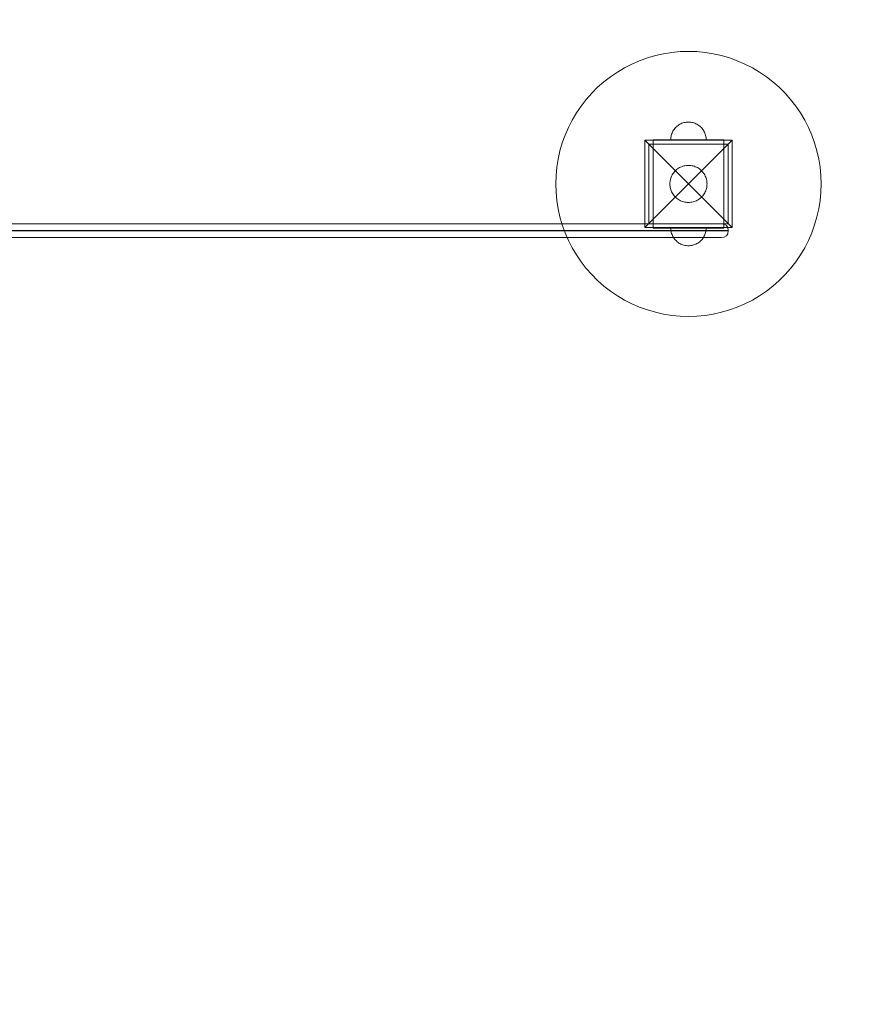
# Model space of a CAD drawing. Units: millimetres. Extents: x 15131 to 20131, y 1912 to 5500.
# Drawn here: x 17330 to 18286, y 3026 to 4141 of the extents above; entities that cross this region are included whole.
import ezdxf

# ---------------------------------------------------------------- set-up
doc = ezdxf.new("R2010")
doc.units = ezdxf.units.MM
doc.header["$MEASUREMENT"] = 0
doc.linetypes.add('Wipeout_Contour', pattern=[1000, 0, -1000])
for name, color, linetype, lineweight in [('2D - Ogólne_Nr_pióra__7_Nr_pióra__7', 7, 'Continuous', 18), ('Konstrukcja - Stropy_Nr_pióra__7', 7, 'Continuous', 18), ('Wnętrze - Umeblowanie_Nr_pióra__89', 89, 'Continuous', 18)]:
    doc.layers.add(name, color=color, linetype=linetype, lineweight=lineweight)
doc.layers.add('Konstrukcja - Stropy', color=7, linetype='Continuous')
doc.layers.add('Wnętrze - Umeblowanie', color=7, linetype='Continuous')
for name, color, linetype, lineweight, true_color in [('Konstrukcja - Stropy_Nr_pióra__89_Nr_pióra__3', 7, 'Continuous', 18, 0x3f1900), ('Wnętrze - Umeblowanie_Nr_pióra__1_Nr_pióra__3', 7, 'Continuous', 18, 0x3f1900), ('Wnętrze - Umeblowanie_Nr_pióra__4_Nr_pióra__3', 7, 'Continuous', 18, 0x3f1900)]:
    doc.layers.add(name, color=color, linetype=linetype, lineweight=lineweight, true_color=true_color)
doc.styles.add('GENERATED_STYLE_1', font='txt')
doc.dimstyles.new('GENERATED_STYLE__1', dxfattribs={"dimtxt": 150, "dimasz": 114, "dimexe": 0.18, "dimexo": 300, "dimgap": 0.09, "dimtad": 1, "dimtih": 1, "dimtoh": 1, "dimlfac": 0.1, "dimzin": 0, "dimdsep": 46, "dimtxsty": 'GENERATED_STYLE_1', "dimblk": 'ARROWHEAD_5', "dimblk1": 'ARROWHEAD_5', "dimblk2": 'ARROWHEAD_5', "dimcen": 0.09, "dimclrd": 7, "dimclre": 7, "dimclrt": 7, "dimazin": 0, "dimtfac": 1, "dimtdec": 4, "dimtmove": 0, "dimatfit": 3, "dimfxl": 0, "dimtolj": 1, "dimtzin": 0, "dimarcsym": 0})
doc.dimstyles.new('GENERATED_STYLE__2', dxfattribs={"dimtxt": 150, "dimasz": 114, "dimexe": 0.18, "dimexo": 300, "dimgap": 0.09, "dimtad": 1, "dimlfac": 0.1, "dimzin": 0, "dimdsep": 46, "dimtxsty": 'GENERATED_STYLE_1', "dimblk": 'ARROWHEAD_5', "dimblk1": 'ARROWHEAD_5', "dimblk2": 'ARROWHEAD_5', "dimcen": 0.09, "dimclrd": 7, "dimclre": 7, "dimclrt": 7, "dimazin": 0, "dimtfac": 1, "dimtdec": 4, "dimtmove": 0, "dimatfit": 3, "dimfxl": 0, "dimtolj": 1, "dimtzin": 0, "dimarcsym": 0})

# ---------------------------------------------------------------- blocks, each defined once
blk = doc.blocks.new('Strop_1', base_point=(15131, 3909.9))
at = {"layer": 'Wnętrze - Umeblowanie_Nr_pióra__89', "linetype": 'Continuous', "flags": 128}
blk.add_lwpolyline([(15131, 3909.9, 0.414214), (16631, 2409.9), (18131, 2409.9, 0.414214), (19631, 3909.9), (19631, 3999.9, 0.414214), (18131, 5499.9), (16631, 5499.9, 0.414214), (15131, 3999.9)], format="xyb", close=True, dxfattribs=at)
blk = doc.blocks.new('*D2')
at = {"layer": 'Konstrukcja - Stropy_Nr_pióra__7', "linetype": 'Continuous'}
for points in [[(15131, 2024.5), (15246.9, 1993.5), (15246.9, 2055.6)], [(19631, 2024.5), (19515.1, 2055.6), (19515.1, 1993.5)]]:
    blk.add_hatch(color=256, dxfattribs=at).paths.add_polyline_path(points)
for p, q in [((15131, 1912), (15131, 2137)), ((19631, 1912), (19631, 2137)), ((15131, 2024.5), (15246.9, 2055.6)), ((15246.9, 2055.6), (15246.9, 1993.5)), ((19631, 2024.5), (19515.1, 2055.6)), ((19515.1, 1993.5), (19515.1, 2055.6)), ((15131, 2024.5), (15246.9, 1993.5)), ((15246.9, 2024.5), (19515.1, 2024.5)), ((19631, 2024.5), (19515.1, 1993.5))]:
    blk.add_line(p, q, dxfattribs=at)
at = {"color": 254, "linetype": 'Wipeout_Contour', "lineweight": 0, "ltscale": 70045.12192}
blk.add_wipeout([(17187.7, 2032), (17574.3, 2032), (17574.3, 2227.1), (17187.7, 2227.1)], dxfattribs=at).dxf.layer = 'Konstrukcja - Stropy'
at = {"layer": 'Konstrukcja - Stropy_Nr_pióra__7', "insert": (17210.3, 2054.5), "char_height": 150, "attachment_point": 7, "style": 'GENERATED_STYLE_1'}
blk.add_mtext('\\A1;{\\fArial|b0|i0|c238|p38;450}', dxfattribs=at)
blk = doc.blocks.new('ARROWHEAD_5')
at = {"color": 0, "linetype": 'Continuous', "lineweight": 0}
blk.add_line((0, 0), (-1, 0), dxfattribs=at)
blk.add_solid([(-1, 0.2679), (0, 0), (-1, -0.2679), (-1, 0.2679)], dxfattribs=at)
blk = doc.blocks.new('*D4')
at = {"layer": 'Konstrukcja - Stropy_Nr_pióra__7', "linetype": 'Continuous'}
for points in [[(20018.1, 5499.9), (19987, 5384.1), (20049.1, 5384.1)], [(20018.1, 2409.9), (20049.1, 2525.8), (19987, 2525.8)]]:
    blk.add_hatch(color=256, dxfattribs=at).paths.add_polyline_path(points)
for p, q in [((20130.6, 5499.9), (19905.6, 5499.9)), ((20018.1, 5499.9), (19987, 5384.1)), ((20018.1, 5499.9), (20049.1, 5384.1)), ((20049.1, 5384.1), (19987, 5384.1)), ((20018.1, 2525.8), (20018.1, 5384.1)), ((20018.1, 2409.9), (19987, 2525.8)), ((19987, 2525.8), (20049.1, 2525.8)), ((20018.1, 2409.9), (20049.1, 2525.8)), ((20130.6, 2409.9), (19905.6, 2409.9))]:
    blk.add_line(p, q, dxfattribs=at)
at = {"color": 254, "linetype": 'Wipeout_Contour', "lineweight": 0, "ltscale": 81211.744055}
blk.add_wipeout([(20010.6, 3761.7), (20010.6, 4148.2), (19815.6, 4148.2), (19815.6, 3761.7)], dxfattribs=at).dxf.layer = 'Konstrukcja - Stropy'
at = {"layer": 'Konstrukcja - Stropy_Nr_pióra__7', "insert": (19988.1, 3784.2), "char_height": 150, "attachment_point": 7, "rotation": 90, "style": 'GENERATED_STYLE_1'}
blk.add_mtext('\\A1;{\\fArial|b0|i0|c238|p38;309}', dxfattribs=at)

msp = doc.modelspace()

# ---------------------------------------------------------------- linework, layer by layer
at = {"layer": '2D - Ogólne_Nr_pióra__7_Nr_pióra__7', "linetype": 'Continuous', "flags": 128}
msp.add_lwpolyline([(16631.029, 5499.944), (18131.029, 5499.944, -0.41421356), (19631.029, 3999.944), (19631.029, 3909.944, -0.41421356), (18131.029, 2409.944), (16631.029, 2409.944, -0.41421356), (15131.029, 3909.944), (15131.029, 3999.944, -0.41421356)], format="xyb", close=True, dxfattribs=at)
at = {"layer": 'Konstrukcja - Stropy_Nr_pióra__89_Nr_pióra__3', "linetype": 'Continuous', "flags": 128}
for points in [[(18130.898, 3902.035), (18129.379, 3902.035), (18126.386, 3902.035), (18122.012, 3902.035), (18116.388, 3902.035), (18109.686, 3902.035), (18102.11, 3902.035), (18093.888, 3902.035), (18085.272, 3902.035), (16676.523, 3902.035), (16667.908, 3902.035), (16659.686, 3902.035), (16652.11, 3902.035), (16645.408, 3902.035), (16639.784, 3902.035), (16635.409, 3902.035), (16632.417, 3902.053), (16630.898, 3902.053)], [(18130.898, 3902.053), (18129.379, 3902.053), (18126.386, 3902.053), (18122.012, 3902.053), (18116.388, 3902.053), (18109.686, 3902.053), (18102.11, 3902.053), (18093.888, 3902.053), (18085.272, 3902.053), (16676.523, 3902.053), (16667.908, 3902.053), (16659.686, 3902.053), (16652.11, 3902.053), (16645.408, 3902.053), (16639.784, 3902.053), (16635.409, 3902.053), (16632.417, 3902.035), (16630.898, 3902.035)], [(16632.9, 3907.956), (16635.359, 3909.44), (16638.789, 3909.944), (16640.068, 3909.944), (16642.588, 3909.944), (16646.272, 3909.944), (16651.008, 3909.944), (16656.653, 3909.944), (16663.034, 3909.944), (16669.958, 3909.944), (16677.214, 3909.944), (18084.582, 3909.944), (18091.838, 3909.944), (18098.762, 3909.944), (18105.143, 3909.944), (18110.787, 3909.944), (18115.524, 3909.944), (18119.208, 3909.944), (18121.728, 3909.944), (18123.007, 3909.944), (18126.437, 3909.44), (18128.896, 3907.956)], [(18128.896, 3896.132), (18130.382, 3898.594), (18130.898, 3902.053), (18130.382, 3905.494), (18128.896, 3907.956)], [(18130.898, 3902.053), (18130.898, 3902.035)], [(16632.9, 3896.132), (16635.359, 3894.648), (16638.789, 3894.144), (16640.068, 3894.144), (16642.588, 3894.144), (16646.272, 3894.144), (16651.008, 3894.144), (16656.653, 3894.144), (16663.034, 3894.144), (16669.958, 3894.144), (16677.214, 3894.144), (18084.582, 3894.144), (18091.838, 3894.144), (18098.762, 3894.144), (18105.143, 3894.144), (18110.787, 3894.144), (18115.524, 3894.144), (18119.208, 3894.144), (18121.728, 3894.144), (18123.007, 3894.144), (18126.437, 3894.648), (18128.896, 3896.132)]]:
    msp.add_lwpolyline(points, dxfattribs=at)
at = {"layer": 'Wnętrze - Umeblowanie_Nr_pióra__1_Nr_pióra__3', "linetype": 'Continuous'}
for p, q in [((18057.922, 4102.287), (18048.726, 4100.231)), ((18067.229, 4103.761), (18057.922, 4102.287)), ((18076.61, 4104.648), (18067.229, 4103.761)), ((18086.029, 4104.944), (18076.61, 4104.648)), ((18095.448, 4104.648), (18086.029, 4104.944)), ((18104.829, 4103.761), (18095.448, 4104.648)), ((18114.136, 4102.287), (18104.829, 4103.761)), ((18123.333, 4100.231), (18114.136, 4102.287)), ((18022.162, 4090.668), (18013.766, 4086.39)), ((18030.81, 4094.41), (18022.162, 4090.668)), ((18039.677, 4097.602), (18030.81, 4094.41)), ((18048.726, 4100.231), (18039.677, 4097.602)), ((18132.382, 4097.602), (18123.333, 4100.231)), ((18141.248, 4094.41), (18132.382, 4097.602)), ((18149.896, 4090.668), (18141.248, 4094.41)), ((18158.292, 4086.39), (18149.896, 4090.668)), ((18005.655, 4081.593), (17997.861, 4076.297)), ((18013.766, 4086.39), (18005.655, 4081.593)), ((18166.403, 4081.593), (18158.292, 4086.39)), ((18174.197, 4076.297), (18166.403, 4081.593)), ((17990.415, 4070.521), (17983.347, 4064.289)), ((17997.861, 4076.297), (17990.415, 4070.521)), ((18181.643, 4070.521), (18174.197, 4076.297)), ((18188.711, 4064.289), (18181.643, 4070.521)), ((17976.684, 4057.626), (17970.452, 4050.558)), ((17983.347, 4064.289), (17976.684, 4057.626)), ((18195.374, 4057.626), (18188.711, 4064.289)), ((18201.606, 4050.558), (18195.374, 4057.626)), ((17970.452, 4050.558), (17964.677, 4043.112)), ((18207.382, 4043.112), (18201.606, 4050.558)), ((17959.38, 4035.318), (17954.583, 4027.207)), ((17964.677, 4043.112), (17959.38, 4035.318)), ((18212.678, 4035.318), (18207.382, 4043.112)), ((18217.475, 4027.207), (18212.678, 4035.318)), ((17954.583, 4027.207), (17950.305, 4018.811)), ((18221.753, 4018.811), (18217.475, 4027.207)), ((17950.305, 4018.811), (17946.563, 4010.163)), ((18225.496, 4010.163), (18221.753, 4018.811)), ((17943.371, 4001.297), (17940.742, 3992.247)), ((17946.563, 4010.163), (17943.371, 4001.297)), ((18046.029, 4004.944), (18071.029, 4004.944)), ((18046.029, 4004.944), (18046.029, 3999.944)), ((18071.029, 4004.944), (18101.029, 4004.944)), ((18101.029, 4004.944), (18126.029, 4004.944)), ((18126.029, 4004.944), (18126.029, 3999.944)), ((18228.688, 4001.297), (18225.496, 4010.163)), ((18231.317, 3992.247), (18228.688, 4001.297)), ((17940.742, 3992.247), (17938.686, 3983.051)), ((18046.029, 3999.944), (18071.029, 3999.944)), ((18071.029, 3999.944), (18101.029, 3999.944)), ((18101.029, 3999.944), (18126.029, 3999.944)), ((18233.372, 3983.051), (18231.317, 3992.247)), ((17938.686, 3983.051), (17937.212, 3973.744)), ((18234.846, 3973.744), (18233.372, 3983.051)), ((17937.212, 3973.744), (17936.325, 3964.363)), ((18068.298, 3966.196), (18069.04, 3967.287)), ((18069.04, 3967.287), (18069.848, 3968.33)), ((18069.848, 3968.33), (18070.721, 3969.319)), ((18070.721, 3969.319), (18071.654, 3970.252)), ((18071.654, 3970.252), (18072.643, 3971.125)), ((18072.643, 3971.125), (18073.686, 3971.933)), ((18073.686, 3971.933), (18074.777, 3972.675)), ((18074.777, 3972.675), (18075.912, 3973.346)), ((18075.912, 3973.346), (18077.088, 3973.945)), ((18077.088, 3973.945), (18078.298, 3974.469)), ((18078.298, 3974.469), (18079.54, 3974.916)), ((18079.54, 3974.916), (18080.807, 3975.284)), ((18080.807, 3975.284), (18082.094, 3975.572)), ((18082.094, 3975.572), (18083.397, 3975.778)), ((18083.397, 3975.778), (18084.71, 3975.903)), ((18084.71, 3975.903), (18086.029, 3975.944)), ((18086.029, 3975.944), (18087.348, 3975.903)), ((18087.348, 3975.903), (18088.661, 3975.778)), ((18088.661, 3975.778), (18089.964, 3975.572)), ((18089.964, 3975.572), (18091.252, 3975.284)), ((18091.252, 3975.284), (18092.518, 3974.916)), ((18092.518, 3974.916), (18093.76, 3974.469)), ((18093.76, 3974.469), (18094.97, 3973.945)), ((18094.97, 3973.945), (18096.146, 3973.346)), ((18096.146, 3973.346), (18097.281, 3972.675)), ((18097.281, 3972.675), (18098.373, 3971.933)), ((18098.373, 3971.933), (18099.415, 3971.125)), ((18099.415, 3971.125), (18100.405, 3970.252)), ((18100.405, 3970.252), (18101.337, 3969.319)), ((18101.337, 3969.319), (18102.21, 3968.33)), ((18102.21, 3968.33), (18103.018, 3967.287)), ((18103.018, 3967.287), (18103.76, 3966.196)), ((18235.733, 3964.363), (18234.846, 3973.744)), ((17936.325, 3964.363), (17936.029, 3954.944)), ((18065.029, 3954.944), (18065.07, 3956.263)), ((18065.07, 3956.263), (18065.195, 3957.576)), ((18065.195, 3957.576), (18065.401, 3958.879)), ((18065.401, 3958.879), (18065.689, 3960.166)), ((18065.689, 3960.166), (18066.057, 3961.433)), ((18066.057, 3961.433), (18066.504, 3962.675)), ((18066.504, 3962.675), (18067.028, 3963.885)), ((18067.028, 3963.885), (18067.627, 3965.061)), ((18067.627, 3965.061), (18068.298, 3966.196)), ((18103.76, 3966.196), (18104.431, 3965.061)), ((18104.431, 3965.061), (18105.03, 3963.885)), ((18105.03, 3963.885), (18105.554, 3962.675)), ((18105.554, 3962.675), (18106.001, 3961.433)), ((18106.001, 3961.433), (18106.369, 3960.166)), ((18106.369, 3960.166), (18106.657, 3958.879)), ((18106.657, 3958.879), (18106.863, 3957.576)), ((18106.863, 3957.576), (18106.988, 3956.263)), ((18106.988, 3956.263), (18107.029, 3954.944)), ((18236.029, 3954.944), (18235.733, 3964.363)), ((17936.029, 3954.944), (17936.325, 3945.525)), ((17936.325, 3945.525), (17937.212, 3936.144)), ((18065.07, 3953.625), (18065.029, 3954.944)), ((18065.195, 3952.312), (18065.07, 3953.625)), ((18065.401, 3951.009), (18065.195, 3952.312)), ((18065.689, 3949.722), (18065.401, 3951.009)), ((18066.057, 3948.455), (18065.689, 3949.722)), ((18066.504, 3947.213), (18066.057, 3948.455)), ((18067.028, 3946.003), (18066.504, 3947.213)), ((18067.627, 3944.827), (18067.028, 3946.003)), ((18105.03, 3946.003), (18104.431, 3944.827)), ((18105.554, 3947.213), (18105.03, 3946.003)), ((18106.001, 3948.455), (18105.554, 3947.213)), ((18106.369, 3949.722), (18106.001, 3948.455)), ((18106.657, 3951.009), (18106.369, 3949.722)), ((18106.863, 3952.312), (18106.657, 3951.009)), ((18106.988, 3953.625), (18106.863, 3952.312)), ((18107.029, 3954.944), (18106.988, 3953.625)), ((18234.846, 3936.144), (18235.733, 3945.525)), ((18235.733, 3945.525), (18236.029, 3954.944)), ((17937.212, 3936.144), (17938.686, 3926.837)), ((18068.298, 3943.692), (18067.627, 3944.827)), ((18069.04, 3942.601), (18068.298, 3943.692)), ((18069.848, 3941.558), (18069.04, 3942.601)), ((18070.721, 3940.569), (18069.848, 3941.558)), ((18071.654, 3939.636), (18070.721, 3940.569)), ((18072.643, 3938.763), (18071.654, 3939.636)), ((18073.686, 3937.955), (18072.643, 3938.763)), ((18074.777, 3937.213), (18073.686, 3937.955)), ((18075.912, 3936.542), (18074.777, 3937.213)), ((18077.088, 3935.943), (18075.912, 3936.542)), ((18078.298, 3935.419), (18077.088, 3935.943)), ((18079.54, 3934.972), (18078.298, 3935.419)), ((18080.807, 3934.604), (18079.54, 3934.972)), ((18082.094, 3934.316), (18080.807, 3934.604)), ((18083.397, 3934.11), (18082.094, 3934.316)), ((18084.71, 3933.985), (18083.397, 3934.11)), ((18086.029, 3933.944), (18084.71, 3933.985)), ((18087.348, 3933.985), (18086.029, 3933.944)), ((18088.661, 3934.11), (18087.348, 3933.985)), ((18089.964, 3934.316), (18088.661, 3934.11)), ((18091.252, 3934.604), (18089.964, 3934.316)), ((18092.518, 3934.972), (18091.252, 3934.604)), ((18093.76, 3935.419), (18092.518, 3934.972)), ((18094.97, 3935.943), (18093.76, 3935.419)), ((18096.146, 3936.542), (18094.97, 3935.943)), ((18097.281, 3937.213), (18096.146, 3936.542)), ((18098.373, 3937.955), (18097.281, 3937.213)), ((18099.415, 3938.763), (18098.373, 3937.955)), ((18100.405, 3939.636), (18099.415, 3938.763)), ((18101.337, 3940.569), (18100.405, 3939.636)), ((18102.21, 3941.558), (18101.337, 3940.569)), ((18103.018, 3942.601), (18102.21, 3941.558)), ((18103.76, 3943.692), (18103.018, 3942.601)), ((18104.431, 3944.827), (18103.76, 3943.692)), ((18233.372, 3926.837), (18234.846, 3936.144)), ((17938.686, 3926.837), (17940.742, 3917.641)), ((18231.317, 3917.641), (18233.372, 3926.837)), ((17940.742, 3917.641), (17943.371, 3908.591)), ((18228.688, 3908.591), (18231.317, 3917.641)), ((17943.371, 3908.591), (17946.563, 3899.725)), ((18046.029, 3909.944), (18071.029, 3909.944)), ((18046.029, 3904.944), (18046.029, 3909.944)), ((18046.029, 3904.944), (18071.029, 3904.944)), ((18071.029, 3909.944), (18101.029, 3909.944)), ((18071.029, 3904.944), (18101.029, 3904.944)), ((18101.029, 3909.944), (18126.029, 3909.944)), ((18101.029, 3904.944), (18126.029, 3904.944)), ((18126.029, 3904.944), (18126.029, 3909.944)), ((18225.496, 3899.725), (18228.688, 3908.591)), ((17946.563, 3899.725), (17950.305, 3891.077)), ((17950.305, 3891.077), (17954.583, 3882.681)), ((18217.475, 3882.681), (18221.753, 3891.077)), ((18221.753, 3891.077), (18225.496, 3899.725)), ((17954.583, 3882.681), (17959.38, 3874.57)), ((18212.678, 3874.57), (18217.475, 3882.681)), ((17959.38, 3874.57), (17964.677, 3866.776)), ((18207.382, 3866.776), (18212.678, 3874.57)), ((17964.677, 3866.776), (17970.452, 3859.33)), ((17970.452, 3859.33), (17976.684, 3852.262)), ((18195.374, 3852.262), (18201.606, 3859.33)), ((18201.606, 3859.33), (18207.382, 3866.776)), ((17976.684, 3852.262), (17983.347, 3845.599)), ((17983.347, 3845.599), (17990.415, 3839.367)), ((18181.643, 3839.367), (18188.711, 3845.599)), ((18188.711, 3845.599), (18195.374, 3852.262)), ((17990.415, 3839.367), (17997.861, 3833.591)), ((17997.861, 3833.591), (18005.655, 3828.295)), ((18166.403, 3828.295), (18174.197, 3833.591)), ((18174.197, 3833.591), (18181.643, 3839.367)), ((18005.655, 3828.295), (18013.766, 3823.498)), ((18013.766, 3823.498), (18022.162, 3819.22)), ((18149.896, 3819.22), (18158.292, 3823.498)), ((18158.292, 3823.498), (18166.403, 3828.295)), ((18022.162, 3819.22), (18030.81, 3815.478)), ((18030.81, 3815.478), (18039.677, 3812.286)), ((18039.677, 3812.286), (18048.726, 3809.657)), ((18123.333, 3809.657), (18132.382, 3812.286)), ((18132.382, 3812.286), (18141.248, 3815.478)), ((18141.248, 3815.478), (18149.896, 3819.22)), ((18048.726, 3809.657), (18057.922, 3807.601)), ((18057.922, 3807.601), (18067.229, 3806.127)), ((18067.229, 3806.127), (18076.61, 3805.24)), ((18076.61, 3805.24), (18086.029, 3804.944)), ((18086.029, 3804.944), (18095.448, 3805.24)), ((18095.448, 3805.24), (18104.829, 3806.127)), ((18104.829, 3806.127), (18114.136, 3807.601)), ((18114.136, 3807.601), (18123.333, 3809.657))]:
    msp.add_line(p, q, dxfattribs=at)
at = {"layer": 'Wnętrze - Umeblowanie_Nr_pióra__4_Nr_pióra__3', "linetype": 'Continuous'}
for p, q in [((18077.513, 4023.041), (18076.394, 4022.47)), ((18077.513, 4023.041), (18076.394, 4022.47)), ((18078.667, 4023.54), (18077.513, 4023.041)), ((18078.667, 4023.54), (18077.513, 4023.041)), ((18079.849, 4023.965), (18078.667, 4023.54)), ((18079.849, 4023.965), (18078.667, 4023.54)), ((18081.055, 4024.316), (18079.849, 4023.965)), ((18081.055, 4024.316), (18079.849, 4023.965)), ((18082.281, 4024.59), (18081.055, 4024.316)), ((18082.281, 4024.59), (18081.055, 4024.316)), ((18083.522, 4024.786), (18082.281, 4024.59)), ((18083.522, 4024.786), (18082.281, 4024.59)), ((18084.773, 4024.905), (18083.522, 4024.786)), ((18084.773, 4024.905), (18083.522, 4024.786)), ((18086.029, 4024.944), (18084.773, 4024.905)), ((18086.029, 4024.944), (18084.773, 4024.905)), ((18086.029, 4024.944), (18087.285, 4024.905)), ((18086.029, 4024.944), (18087.285, 4024.905)), ((18087.285, 4024.905), (18088.536, 4024.786)), ((18087.285, 4024.905), (18088.536, 4024.786)), ((18088.536, 4024.786), (18089.777, 4024.59)), ((18088.536, 4024.786), (18089.777, 4024.59)), ((18089.777, 4024.59), (18091.003, 4024.316)), ((18089.777, 4024.59), (18091.003, 4024.316)), ((18091.003, 4024.316), (18092.209, 4023.965)), ((18091.003, 4024.316), (18092.209, 4023.965)), ((18092.209, 4023.965), (18093.392, 4023.54)), ((18092.209, 4023.965), (18093.392, 4023.54)), ((18093.392, 4023.54), (18094.545, 4023.041)), ((18093.392, 4023.54), (18094.545, 4023.041)), ((18094.545, 4023.041), (18095.664, 4022.47)), ((18094.545, 4023.041), (18095.664, 4022.47)), ((18067.434, 4012.306), (18067.008, 4011.124)), ((18067.434, 4012.306), (18067.008, 4011.124)), ((18067.933, 4013.46), (18067.434, 4012.306)), ((18067.933, 4013.46), (18067.434, 4012.306)), ((18068.503, 4014.579), (18067.933, 4013.46)), ((18068.503, 4014.579), (18067.933, 4013.46)), ((18069.142, 4015.661), (18068.503, 4014.579)), ((18069.142, 4015.661), (18068.503, 4014.579)), ((18069.849, 4016.7), (18069.142, 4015.661)), ((18069.849, 4016.7), (18069.142, 4015.661)), ((18070.619, 4017.692), (18069.849, 4016.7)), ((18070.619, 4017.692), (18069.849, 4016.7)), ((18071.45, 4018.635), (18070.619, 4017.692)), ((18071.45, 4018.635), (18070.619, 4017.692)), ((18072.338, 4019.523), (18071.45, 4018.635)), ((18072.338, 4019.523), (18071.45, 4018.635)), ((18073.281, 4020.354), (18072.338, 4019.523)), ((18073.281, 4020.354), (18072.338, 4019.523)), ((18074.273, 4021.124), (18073.281, 4020.354)), ((18074.273, 4021.124), (18073.281, 4020.354)), ((18075.313, 4021.831), (18074.273, 4021.124)), ((18075.313, 4021.831), (18074.273, 4021.124)), ((18076.394, 4022.47), (18075.313, 4021.831)), ((18076.394, 4022.47), (18075.313, 4021.831)), ((18095.664, 4022.47), (18096.746, 4021.831)), ((18095.664, 4022.47), (18096.746, 4021.831)), ((18096.746, 4021.831), (18097.785, 4021.124)), ((18096.746, 4021.831), (18097.785, 4021.124)), ((18097.785, 4021.124), (18098.778, 4020.354)), ((18097.785, 4021.124), (18098.778, 4020.354)), ((18098.778, 4020.354), (18099.72, 4019.523)), ((18098.778, 4020.354), (18099.72, 4019.523)), ((18099.72, 4019.523), (18100.608, 4018.635)), ((18099.72, 4019.523), (18100.608, 4018.635)), ((18100.608, 4018.635), (18101.439, 4017.692)), ((18100.608, 4018.635), (18101.439, 4017.692)), ((18101.439, 4017.692), (18102.209, 4016.7)), ((18101.439, 4017.692), (18102.209, 4016.7)), ((18102.209, 4016.7), (18102.916, 4015.661)), ((18102.209, 4016.7), (18102.916, 4015.661)), ((18102.916, 4015.661), (18103.555, 4014.579)), ((18102.916, 4015.661), (18103.555, 4014.579)), ((18103.555, 4014.579), (18104.126, 4013.46)), ((18103.555, 4014.579), (18104.126, 4013.46)), ((18104.126, 4013.46), (18104.625, 4012.306)), ((18104.126, 4013.46), (18104.625, 4012.306)), ((18104.625, 4012.306), (18105.05, 4011.124)), ((18104.625, 4012.306), (18105.05, 4011.124)), ((18036.532, 4004.441), (18086.029, 3954.944)), ((18036.532, 3905.447), (18036.532, 4004.441)), ((18036.532, 4004.441), (18135.527, 4004.441)), ((18066.069, 4006.2), (18066.029, 4004.944)), ((18066.069, 4006.2), (18066.029, 4004.944)), ((18066.187, 4007.451), (18066.069, 4006.2)), ((18066.187, 4007.451), (18066.069, 4006.2)), ((18066.383, 4008.692), (18066.187, 4007.451)), ((18066.383, 4008.692), (18066.187, 4007.451)), ((18066.657, 4009.918), (18066.383, 4008.692)), ((18066.657, 4009.918), (18066.383, 4008.692)), ((18067.008, 4011.124), (18066.657, 4009.918)), ((18067.008, 4011.124), (18066.657, 4009.918)), ((18135.527, 4004.441), (18086.029, 3954.944)), ((18105.05, 4011.124), (18105.401, 4009.918)), ((18105.05, 4011.124), (18105.401, 4009.918)), ((18105.401, 4009.918), (18105.675, 4008.692)), ((18105.401, 4009.918), (18105.675, 4008.692)), ((18105.675, 4008.692), (18105.871, 4007.451)), ((18105.675, 4008.692), (18105.871, 4007.451)), ((18105.871, 4007.451), (18105.99, 4006.2)), ((18105.871, 4007.451), (18105.99, 4006.2)), ((18105.99, 4006.2), (18106.029, 4004.944)), ((18105.99, 4006.2), (18106.029, 4004.944)), ((18135.527, 4004.441), (18135.527, 3905.447)), ((18131.029, 3999.944), (18041.029, 3999.944)), ((18041.029, 3999.944), (18041.029, 3909.944)), ((18046.029, 3999.944), (18046.029, 3909.944)), ((18126.029, 3909.944), (18126.029, 3999.944)), ((18131.029, 3909.944), (18131.029, 3999.944)), ((18036.532, 3905.447), (18086.029, 3954.944)), ((18135.527, 3905.447), (18086.029, 3954.944)), ((18135.527, 3905.447), (18036.532, 3905.447)), ((18041.029, 3909.944), (18131.029, 3909.944)), ((18066.069, 3903.688), (18066.029, 3904.944)), ((18066.069, 3903.688), (18066.029, 3904.944)), ((18066.069, 3904.944), (18066.029, 3904.944)), ((18066.187, 3904.944), (18066.069, 3904.944)), ((18066.187, 3902.437), (18066.069, 3903.688)), ((18066.187, 3902.437), (18066.069, 3903.688)), ((18066.383, 3904.944), (18066.187, 3904.944)), ((18066.383, 3901.196), (18066.187, 3902.437)), ((18066.383, 3901.196), (18066.187, 3902.437)), ((18066.657, 3904.944), (18066.383, 3904.944)), ((18066.657, 3899.97), (18066.383, 3901.196)), ((18066.657, 3899.97), (18066.383, 3901.196)), ((18067.008, 3904.944), (18066.657, 3904.944)), ((18067.434, 3904.944), (18067.008, 3904.944)), ((18067.933, 3904.944), (18067.434, 3904.944)), ((18068.503, 3904.944), (18067.933, 3904.944)), ((18069.142, 3904.944), (18068.503, 3904.944)), ((18069.849, 3904.944), (18069.142, 3904.944)), ((18070.619, 3904.944), (18069.849, 3904.944)), ((18071.45, 3904.944), (18070.619, 3904.944)), ((18072.338, 3904.944), (18071.45, 3904.944)), ((18073.281, 3904.944), (18072.338, 3904.944)), ((18074.273, 3904.944), (18073.281, 3904.944)), ((18075.313, 3904.944), (18074.273, 3904.944)), ((18076.394, 3904.944), (18075.313, 3904.944)), ((18077.513, 3904.944), (18076.394, 3904.944)), ((18078.667, 3904.944), (18077.513, 3904.944)), ((18079.849, 3904.944), (18078.667, 3904.944)), ((18081.055, 3904.944), (18079.849, 3904.944)), ((18082.281, 3904.944), (18081.055, 3904.944)), ((18083.522, 3904.944), (18082.281, 3904.944)), ((18084.773, 3904.944), (18083.522, 3904.944)), ((18086.029, 3904.944), (18084.773, 3904.944)), ((18087.285, 3904.944), (18086.029, 3904.944)), ((18088.536, 3904.944), (18087.285, 3904.944)), ((18089.777, 3904.944), (18088.536, 3904.944)), ((18091.003, 3904.944), (18089.777, 3904.944)), ((18092.209, 3904.944), (18091.003, 3904.944)), ((18093.392, 3904.944), (18092.209, 3904.944)), ((18094.545, 3904.944), (18093.392, 3904.944)), ((18095.664, 3904.944), (18094.545, 3904.944)), ((18096.746, 3904.944), (18095.664, 3904.944)), ((18097.785, 3904.944), (18096.746, 3904.944)), ((18098.778, 3904.944), (18097.785, 3904.944)), ((18099.72, 3904.944), (18098.778, 3904.944)), ((18100.608, 3904.944), (18099.72, 3904.944)), ((18101.439, 3904.944), (18100.608, 3904.944)), ((18102.209, 3904.944), (18101.439, 3904.944)), ((18102.916, 3904.944), (18102.209, 3904.944)), ((18103.555, 3904.944), (18102.916, 3904.944)), ((18104.126, 3904.944), (18103.555, 3904.944)), ((18104.625, 3904.944), (18104.126, 3904.944)), ((18105.05, 3904.944), (18104.625, 3904.944)), ((18105.401, 3904.944), (18105.05, 3904.944)), ((18105.675, 3904.944), (18105.401, 3904.944)), ((18105.401, 3899.97), (18105.675, 3901.196)), ((18105.401, 3899.97), (18105.675, 3901.196)), ((18105.871, 3904.944), (18105.675, 3904.944)), ((18105.675, 3901.196), (18105.871, 3902.437)), ((18105.675, 3901.196), (18105.871, 3902.437)), ((18105.99, 3904.944), (18105.871, 3904.944)), ((18105.871, 3902.437), (18105.99, 3903.688)), ((18105.871, 3902.437), (18105.99, 3903.688)), ((18105.99, 3903.688), (18106.029, 3904.944)), ((18105.99, 3903.688), (18106.029, 3904.944)), ((18106.029, 3904.944), (18105.99, 3904.944)), ((18067.008, 3898.764), (18066.657, 3899.97)), ((18067.008, 3898.764), (18066.657, 3899.97)), ((18067.434, 3897.582), (18067.008, 3898.764)), ((18067.434, 3897.582), (18067.008, 3898.764)), ((18067.933, 3896.428), (18067.434, 3897.582)), ((18067.933, 3896.428), (18067.434, 3897.582)), ((18068.503, 3895.309), (18067.933, 3896.428)), ((18068.503, 3895.309), (18067.933, 3896.428)), ((18069.142, 3894.227), (18068.503, 3895.309)), ((18069.142, 3894.227), (18068.503, 3895.309)), ((18069.849, 3893.188), (18069.142, 3894.227)), ((18069.849, 3893.188), (18069.142, 3894.227)), ((18070.619, 3892.196), (18069.849, 3893.188)), ((18070.619, 3892.196), (18069.849, 3893.188)), ((18071.45, 3891.253), (18070.619, 3892.196)), ((18071.45, 3891.253), (18070.619, 3892.196)), ((18072.338, 3890.365), (18071.45, 3891.253)), ((18072.338, 3890.365), (18071.45, 3891.253)), ((18073.281, 3889.534), (18072.338, 3890.365)), ((18073.281, 3889.534), (18072.338, 3890.365)), ((18074.273, 3888.764), (18073.281, 3889.534)), ((18074.273, 3888.764), (18073.281, 3889.534)), ((18097.785, 3888.764), (18098.778, 3889.534)), ((18097.785, 3888.764), (18098.778, 3889.534)), ((18098.778, 3889.534), (18099.72, 3890.365)), ((18098.778, 3889.534), (18099.72, 3890.365)), ((18099.72, 3890.365), (18100.608, 3891.253)), ((18099.72, 3890.365), (18100.608, 3891.253)), ((18100.608, 3891.253), (18101.439, 3892.196)), ((18100.608, 3891.253), (18101.439, 3892.196)), ((18101.439, 3892.196), (18102.209, 3893.188)), ((18101.439, 3892.196), (18102.209, 3893.188)), ((18102.209, 3893.188), (18102.916, 3894.227)), ((18102.209, 3893.188), (18102.916, 3894.227)), ((18102.916, 3894.227), (18103.555, 3895.309)), ((18102.916, 3894.227), (18103.555, 3895.309)), ((18103.555, 3895.309), (18104.126, 3896.428)), ((18103.555, 3895.309), (18104.126, 3896.428)), ((18104.126, 3896.428), (18104.625, 3897.582)), ((18104.126, 3896.428), (18104.625, 3897.582)), ((18104.625, 3897.582), (18105.05, 3898.764)), ((18104.625, 3897.582), (18105.05, 3898.764)), ((18105.05, 3898.764), (18105.401, 3899.97)), ((18105.05, 3898.764), (18105.401, 3899.97)), ((18075.313, 3888.057), (18074.273, 3888.764)), ((18075.313, 3888.057), (18074.273, 3888.764)), ((18076.394, 3887.418), (18075.313, 3888.057)), ((18076.394, 3887.418), (18075.313, 3888.057)), ((18077.513, 3886.847), (18076.394, 3887.418)), ((18077.513, 3886.847), (18076.394, 3887.418)), ((18078.667, 3886.348), (18077.513, 3886.847)), ((18078.667, 3886.348), (18077.513, 3886.847)), ((18079.849, 3885.923), (18078.667, 3886.348)), ((18079.849, 3885.923), (18078.667, 3886.348)), ((18081.055, 3885.572), (18079.849, 3885.923)), ((18081.055, 3885.572), (18079.849, 3885.923)), ((18082.281, 3885.298), (18081.055, 3885.572)), ((18082.281, 3885.298), (18081.055, 3885.572)), ((18083.522, 3885.102), (18082.281, 3885.298)), ((18083.522, 3885.102), (18082.281, 3885.298)), ((18084.773, 3884.983), (18083.522, 3885.102)), ((18084.773, 3884.983), (18083.522, 3885.102)), ((18086.029, 3884.944), (18084.773, 3884.983)), ((18086.029, 3884.944), (18084.773, 3884.983)), ((18086.029, 3884.944), (18087.285, 3884.983)), ((18086.029, 3884.944), (18087.285, 3884.983)), ((18087.285, 3884.983), (18088.536, 3885.102)), ((18087.285, 3884.983), (18088.536, 3885.102)), ((18088.536, 3885.102), (18089.777, 3885.298)), ((18088.536, 3885.102), (18089.777, 3885.298)), ((18089.777, 3885.298), (18091.003, 3885.572)), ((18089.777, 3885.298), (18091.003, 3885.572)), ((18091.003, 3885.572), (18092.209, 3885.923)), ((18091.003, 3885.572), (18092.209, 3885.923)), ((18092.209, 3885.923), (18093.392, 3886.348)), ((18092.209, 3885.923), (18093.392, 3886.348)), ((18093.392, 3886.348), (18094.545, 3886.847)), ((18093.392, 3886.348), (18094.545, 3886.847)), ((18094.545, 3886.847), (18095.664, 3887.418)), ((18094.545, 3886.847), (18095.664, 3887.418)), ((18095.664, 3887.418), (18096.746, 3888.057)), ((18095.664, 3887.418), (18096.746, 3888.057)), ((18096.746, 3888.057), (18097.785, 3888.764)), ((18096.746, 3888.057), (18097.785, 3888.764))]:
    msp.add_line(p, q, dxfattribs=at)

# ---------------------------------------------------------------- block references
at = {"layer": 'Wnętrze - Umeblowanie', "color": 89, "linetype": 'Continuous', "lineweight": 18}
msp.add_blockref('Strop_1', (15131.029, 3909.944), dxfattribs=at)

# ---------------------------------------------------------------- next in the draw order: dimensions: what is measured, and where the dimension line sits
at = {"layer": 'Konstrukcja - Stropy', "linetype": 'Continuous'}
dim = msp.add_linear_dim(base=(19631.029, 2024.526), p1=(15131.029, 3999.944), p2=(19631.029, 3999.944), dimstyle='GENERATED_STYLE__1', dxfattribs=at)
dim.commit()
dim.dimension.update_dxf_attribs({"geometry": '*D2', "text_midpoint": (17381.029, 2129.526), "dimtype": 160})

# ---------------------------------------------------------------- next in the draw order: dimensions: what is measured, and where the dimension line sits
dim = msp.add_linear_dim(base=(20018.096, 5499.944), p1=(17355.071, 2409.944), p2=(17347.612, 5499.944), angle=90, dimstyle='GENERATED_STYLE__2', dxfattribs=at)
dim.commit()
dim.dimension.update_dxf_attribs({"geometry": '*D4', "text_midpoint": (19913.096, 3954.944), "dimtype": 160, "text_rotation": 90})

doc.saveas('drawing.dxf')
